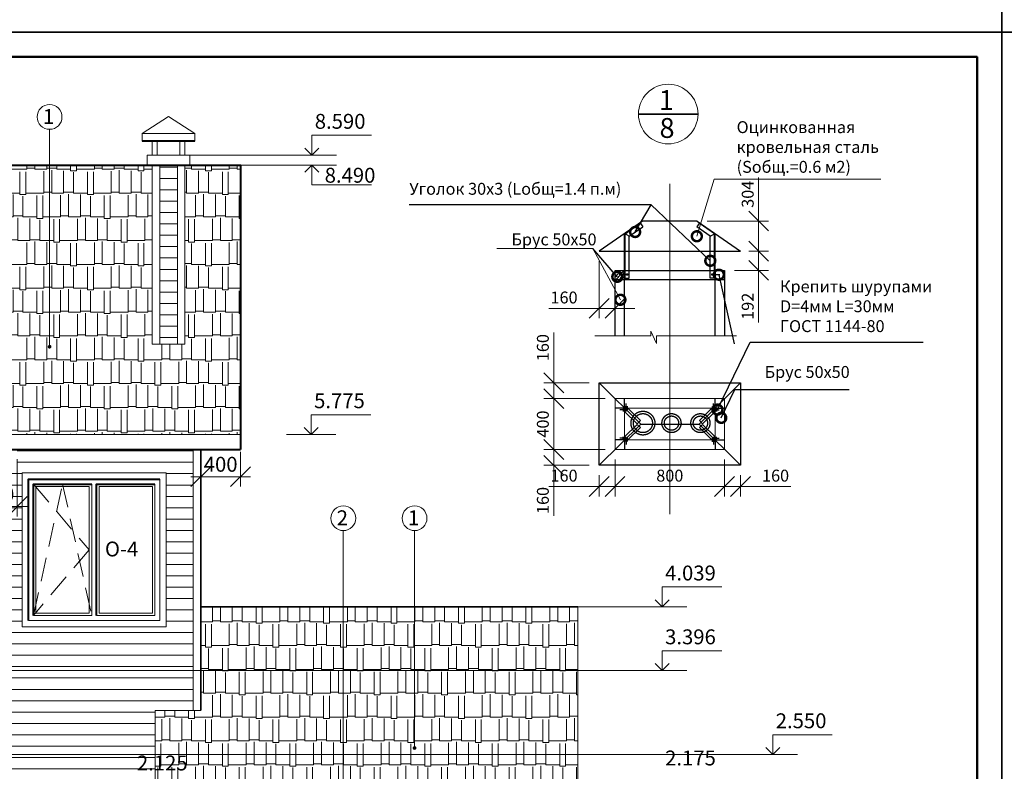
# Model space of a CAD drawing. Units: millimetres. Extents: x -360249 to -124585, y -444307 to -176758.
# Drawn here: x -155533 to -145608, y -213906 to -206333 of the extents above; entities that cross this region are included whole.
import ezdxf

# ---------------------------------------------------------------- set-up
doc = ezdxf.new("R2010")
doc.units = ezdxf.units.MM
doc.header["$LTSCALE"] = 75
doc.header["$MEASUREMENT"] = 0
doc.header["$PDMODE"] = 35
for name, pattern in [('ACAD_ISO04W100', [30, 24, -3, 0, -3]), ('DASHDOTX2', [50.8, 25.4, -12.7, 0, -12.7]), ('HIDDEN2', [4.7625, 3.175, -1.5875]), ('K5LT_BASIC', [0])]:
    doc.linetypes.add(name, pattern=pattern)
for name, color, linetype, lineweight in [('Надписи', 1, 'Continuous', 5), ('оси', 1, 'ACAD_ISO04W100', 0), ('отметки', 5, 'Continuous', 15), ('размеры', 5, 'Continuous', 5), ('сайдинг', 253, 'Continuous', 0), ('СТЕНЫ', 7, 'Continuous', 15), ('узлы', 5, 'Continuous', 5), ('фасад 02', 7, 'Continuous', 40), ('фасад01', 7, 'Continuous', 15), ('черепица', 84, 'Continuous', 0)]:
    doc.layers.add(name, color=color, linetype=linetype, lineweight=lineweight)
doc.layers.add('Рамка и штамп', color=7, linetype='Continuous')
doc.styles.get("Standard").update_dxf_attribs({"font": 'arial.ttf', "height": 3})
doc.styles.add('TXT0', font='txt', dxfattribs={"width": 0.8})
doc.styles.add('txt200', font='txt.shx', dxfattribs={"width": 0.9})
doc.styles.add('размеры', font='arial.ttf', dxfattribs={"height": 2.5})
doc.dimstyles.new('ARKO_TICK', dxfattribs={"dimscale": 0, "dimtxt": 150, "dimasz": 100, "dimexe": 100, "dimexo": 100, "dimgap": 50, "dimtad": 1, "dimdec": 0, "dimzin": 0, "dimdsep": 32, "dimtxsty": 'TXT0', "dimblk": 'dblk_0', "dimcen": 2, "dimdle": 1.5, "dimadec": 0, "dimazin": 0, "dimtfac": 1, "dimtdec": 0, "dimtmove": 0, "dimatfit": 3, "dimfxl": 0, "dimtolj": 1, "dimtzin": 0, "dimlwd": 5, "dimlwe": 5, "dimarcsym": 0})
doc.dimstyles.new('STANDARD 2$7', dxfattribs={"dimscale": 0, "dimtxt": 220, "dimasz": 200, "dimexe": 200, "dimexo": 200, "dimgap": 100, "dimtad": 1, "dimdec": 4, "dimrnd": 1, "dimdsep": 46, "dimtxsty": 'Standard', "dimblk1": 'ARCHTICK', "dimblk2": 'ARCHTICK', "dimsah": 1, "dimcen": 2.5, "dimdle": 200, "dimadec": 0, "dimazin": 0, "dimtfac": 1, "dimtdec": 4, "dimtmove": 2, "dimatfit": 3, "dimldrblk": 'DOTSMALL', "dimfxl": 0, "dimtolj": 1, "dimtzin": 0, "dimarcsym": 0})

# ---------------------------------------------------------------- blocks, each defined once
blk = doc.blocks.new('dblk_0')
at = {"color": 0, "linetype": 'ByBlock'}
for p, q in [((1, 1), (-1, -1)), ((0, 1), (0, -1)), ((-1, 0), (1, 0))]:
    blk.add_line(p, q, dxfattribs=at)
blk = doc.blocks.new('*D272')
at = {"layer": 'Defpoints', "color": 0, "linetype": 'Continuous', "transparency": 16777216}
for p in [(-153706.9, -210587.8), (-153306.9, -210587.8), (-153306.9, -210937.8)]:
    blk.add_point(p, dxfattribs=at)
at = {"layer": 'отметки', "color": 0, "linetype": 'Continuous', "lineweight": 5, "transparency": 16777216}
for p, q in [((-153706.9, -210687.8), (-153706.9, -211037.8)), ((-153306.9, -210687.8), (-153306.9, -211037.8)), ((-153606.9, -210937.8), (-153406.9, -210937.8))]:
    blk.add_line(p, q, dxfattribs=at)
at = {"layer": 'отметки', "color": 0, "linetype": 'Continuous', "lineweight": 5, "transparency": 16777216, "xscale": 100, "yscale": 100, "zscale": 100, "rotation": 180}
blk.add_blockref('dblk_0', (-153706.9, -210937.8), dxfattribs=at)
at = {"layer": 'отметки', "color": 0, "linetype": 'Continuous', "lineweight": 5, "transparency": 16777216, "xscale": 100, "yscale": 100, "zscale": 100}
blk.add_blockref('dblk_0', (-153306.9, -210937.8), dxfattribs=at)
at = {"layer": 'отметки', "linetype": 'Continuous', "transparency": 16777216, "insert": (-153506.9, -210812.8), "char_height": 150, "attachment_point": 5, "style": 'TXT0'}
blk.add_mtext('\\A1;400', dxfattribs=at)
blk = doc.blocks.new('*D277')
at = {"layer": 'Defpoints', "color": 0, "linetype": 'Continuous', "transparency": 16777216}
for p in [(-155956.8, -210663.2), (-155556.8, -210662.2), (-155556.8, -211238.8)]:
    blk.add_point(p, dxfattribs=at)
at = {"layer": 'отметки', "color": 0, "linetype": 'Continuous', "lineweight": 5, "transparency": 16777216}
for p, q in [((-155956.8, -210763.2), (-155956.8, -211338.8)), ((-155556.8, -210762.2), (-155556.8, -211338.8)), ((-155856.8, -211238.8), (-155656.8, -211238.8))]:
    blk.add_line(p, q, dxfattribs=at)
at = {"layer": 'отметки', "color": 0, "linetype": 'Continuous', "lineweight": 5, "transparency": 16777216, "xscale": 100, "yscale": 100, "zscale": 100, "rotation": 180}
blk.add_blockref('dblk_0', (-155956.8, -211238.8), dxfattribs=at)
at = {"layer": 'отметки', "color": 0, "linetype": 'Continuous', "lineweight": 5, "transparency": 16777216, "xscale": 100, "yscale": 100, "zscale": 100}
blk.add_blockref('dblk_0', (-155556.8, -211238.8), dxfattribs=at)
at = {"layer": 'отметки', "color": 0, "linetype": 'Continuous', "transparency": 16777216, "insert": (-155756.8, -211113.8), "char_height": 150, "attachment_point": 5, "style": 'TXT0'}
blk.add_mtext('\\A1;400', dxfattribs=at)
blk = doc.blocks.new('_ArchTick')
at = {"color": 0, "linetype": 'ByBlock', "const_width": 0.15}
blk.add_lwpolyline([(-0.5, -0.5), (0.5, 0.5)], dxfattribs=at)
blk = doc.blocks.new('_DotSmall')
at = {"color": 0, "linetype": 'ByBlock', "const_width": 0.5}
blk.add_lwpolyline([(-0.0625, 0, 1), (0.0625, 0, 1)], format="xyb", close=True, dxfattribs=at)
blk = doc.blocks.new('*D279')
at = {"layer": 'Defpoints', "color": 0, "transparency": 16777216}
for p in [(-150149.4, -209991.4), (-149691.8, -209991.4), (-149531.8, -210151.4)]:
    blk.add_point(p, dxfattribs=at)
at = {"layer": 'размеры', "color": 0, "lineweight": 5, "transparency": 16777216}
for p, q in [((-150149.4, -209891.4), (-150149.4, -209483.4)), ((-149791.8, -209991.4), (-150249.4, -209991.4)), ((-150149.4, -210151.4), (-150149.4, -209991.4)), ((-149631.8, -210151.4), (-150249.4, -210151.4)), ((-150149.4, -210251.4), (-150149.4, -210351.4))]:
    blk.add_line(p, q, dxfattribs=at)
at = {"layer": 'размеры', "color": 0, "lineweight": 5, "transparency": 16777216, "xscale": 100, "yscale": 100, "zscale": 100}
for p, rotation in [((-150149.4, -209991.4), 270), ((-150149.4, -210151.4), 90)]:
    blk.add_blockref('dblk_0', p, dxfattribs=dict(at, rotation=rotation))
at = {"layer": 'размеры', "color": 0, "transparency": 16777216, "insert": (-150259.4, -209637.4), "char_height": 120, "attachment_point": 5, "rotation": 90, "style": 'TXT0'}
blk.add_mtext('\\A1;160', dxfattribs=at)
blk = doc.blocks.new('*D281')
at = {"layer": 'Defpoints', "color": 0, "transparency": 16777216}
for p in [(-149530.9, -210151.4), (-150149.4, -210663.4), (-149531.8, -210663.4)]:
    blk.add_point(p, dxfattribs=at)
at = {"layer": 'размеры', "color": 0, "lineweight": 5, "transparency": 16777216}
for p, q in [((-149630.9, -210151.4), (-150249.4, -210151.4)), ((-150149.4, -210251.4), (-150149.4, -210563.4)), ((-149631.8, -210663.4), (-150249.4, -210663.4))]:
    blk.add_line(p, q, dxfattribs=at)
at = {"layer": 'размеры', "color": 0, "lineweight": 5, "transparency": 16777216, "xscale": 100, "yscale": 100, "zscale": 100}
for p, rotation in [((-150149.4, -210151.4), 90), ((-150149.4, -210663.4), 270)]:
    blk.add_blockref('dblk_0', p, dxfattribs=dict(at, rotation=rotation))
at = {"layer": 'размеры', "color": 0, "transparency": 16777216, "insert": (-150259.4, -210407.4), "char_height": 120, "attachment_point": 5, "rotation": 90, "style": 'TXT0'}
blk.add_mtext('\\A1;400', dxfattribs=at)
blk = doc.blocks.new('*D282')
at = {"layer": 'Defpoints', "color": 0, "transparency": 16777216}
for p in [(-149531.8, -210663.4), (-150149.4, -210823.4), (-149691.8, -210823.4)]:
    blk.add_point(p, dxfattribs=at)
at = {"layer": 'размеры', "color": 0, "lineweight": 5, "transparency": 16777216}
for p, q in [((-150149.4, -210563.4), (-150149.4, -210463.4)), ((-149631.8, -210663.4), (-150249.4, -210663.4)), ((-150149.4, -210663.4), (-150149.4, -210823.4)), ((-149791.8, -210823.4), (-150249.4, -210823.4)), ((-150149.4, -210923.4), (-150149.4, -211331.4))]:
    blk.add_line(p, q, dxfattribs=at)
at = {"layer": 'размеры', "color": 0, "lineweight": 5, "transparency": 16777216, "xscale": 100, "yscale": 100, "zscale": 100}
for p, rotation in [((-150149.4, -210663.4), 270), ((-150149.4, -210823.4), 90)]:
    blk.add_blockref('dblk_0', p, dxfattribs=dict(at, rotation=rotation))
at = {"layer": 'размеры', "color": 0, "transparency": 16777216, "insert": (-150259.4, -211177.4), "char_height": 120, "attachment_point": 5, "rotation": 90, "style": 'TXT0'}
blk.add_mtext('\\A1;160', dxfattribs=at)
blk = doc.blocks.new('*D283')
at = {"layer": 'Defpoints', "color": 0, "transparency": 16777216}
for p in [(-149531.8, -210663.4), (-148427.8, -210663.4), (-148427.8, -211037.4)]:
    blk.add_point(p, dxfattribs=at)
at = {"layer": 'размеры', "color": 0, "lineweight": 5, "transparency": 16777216}
for p, q in [((-149531.8, -210763.4), (-149531.8, -211137.4)), ((-148427.8, -210763.4), (-148427.8, -211137.4)), ((-149431.8, -211037.4), (-148527.8, -211037.4))]:
    blk.add_line(p, q, dxfattribs=at)
at = {"layer": 'размеры', "color": 0, "lineweight": 5, "transparency": 16777216, "xscale": 100, "yscale": 100, "zscale": 100, "rotation": 180}
blk.add_blockref('dblk_0', (-149531.8, -211037.4), dxfattribs=at)
at = {"layer": 'размеры', "color": 0, "lineweight": 5, "transparency": 16777216, "xscale": 100, "yscale": 100, "zscale": 100}
blk.add_blockref('dblk_0', (-148427.8, -211037.4), dxfattribs=at)
at = {"layer": 'размеры', "color": 0, "transparency": 16777216, "insert": (-148979.8, -210927.4), "char_height": 120, "attachment_point": 5, "style": 'TXT0'}
blk.add_mtext('\\A1;800', dxfattribs=at)
blk = doc.blocks.new('*D284')
at = {"layer": 'Defpoints', "color": 0, "transparency": 16777216}
for p in [(-149691.8, -210823.4), (-149531.8, -210823.4), (-149691.8, -211037.4)]:
    blk.add_point(p, dxfattribs=at)
at = {"layer": 'размеры', "color": 0, "lineweight": 5, "transparency": 16777216}
for p, q in [((-149691.8, -210923.4), (-149691.8, -211137.4)), ((-149531.8, -210923.4), (-149531.8, -211137.4)), ((-149791.8, -211037.4), (-150199.8, -211037.4)), ((-149531.8, -211037.4), (-149691.8, -211037.4)), ((-149431.8, -211037.4), (-149331.8, -211037.4))]:
    blk.add_line(p, q, dxfattribs=at)
at = {"layer": 'размеры', "color": 0, "lineweight": 5, "transparency": 16777216, "xscale": 100, "yscale": 100, "zscale": 100}
blk.add_blockref('dblk_0', (-149691.8, -211037.4), dxfattribs=at)
at = {"layer": 'размеры', "color": 0, "lineweight": 5, "transparency": 16777216, "xscale": 100, "yscale": 100, "zscale": 100, "rotation": 180}
blk.add_blockref('dblk_0', (-149531.8, -211037.4), dxfattribs=at)
at = {"layer": 'размеры', "color": 0, "transparency": 16777216, "insert": (-150045.8, -210927.4), "char_height": 120, "attachment_point": 5, "style": 'TXT0'}
blk.add_mtext('\\A1;160', dxfattribs=at)
blk = doc.blocks.new('*D280')
at = {"layer": 'Defpoints', "color": 0, "transparency": 16777216}
for p in [(-148427.8, -210823.4), (-148267.8, -210823.4), (-148267.8, -211037.4)]:
    blk.add_point(p, dxfattribs=at)
at = {"layer": 'размеры', "color": 0, "lineweight": 5, "transparency": 16777216}
for p, q in [((-148427.8, -210923.4), (-148427.8, -211137.4)), ((-148267.8, -210923.4), (-148267.8, -211137.4)), ((-148527.8, -211037.4), (-148627.8, -211037.4)), ((-148427.8, -211037.4), (-148267.8, -211037.4)), ((-148167.8, -211037.4), (-147759.8, -211037.4))]:
    blk.add_line(p, q, dxfattribs=at)
at = {"layer": 'размеры', "color": 0, "lineweight": 5, "transparency": 16777216, "xscale": 100, "yscale": 100, "zscale": 100}
blk.add_blockref('dblk_0', (-148427.8, -211037.4), dxfattribs=at)
at = {"layer": 'размеры', "color": 0, "lineweight": 5, "transparency": 16777216, "xscale": 100, "yscale": 100, "zscale": 100, "rotation": 180}
blk.add_blockref('dblk_0', (-148267.8, -211037.4), dxfattribs=at)
at = {"layer": 'размеры', "color": 0, "transparency": 16777216, "insert": (-147913.8, -210927.4), "char_height": 120, "attachment_point": 5, "style": 'TXT0'}
blk.add_mtext('\\A1;160', dxfattribs=at)
blk = doc.blocks.new('*D285')
at = {"layer": 'Defpoints', "color": 0, "transparency": 16777216}
for p in [(-149691.8, -208666.4), (-149531.8, -208858.8), (-149691.8, -209242.3)]:
    blk.add_point(p, dxfattribs=at)
at = {"layer": 'размеры', "color": 0, "lineweight": 5, "transparency": 16777216}
for p, q in [((-149691.8, -208766.4), (-149691.8, -209342.3)), ((-149531.8, -208958.8), (-149531.8, -209342.3)), ((-149791.8, -209242.3), (-150199.8, -209242.3)), ((-149531.8, -209242.3), (-149691.8, -209242.3)), ((-149431.8, -209242.3), (-149331.8, -209242.3))]:
    blk.add_line(p, q, dxfattribs=at)
at = {"layer": 'размеры', "color": 0, "lineweight": 5, "transparency": 16777216, "xscale": 100, "yscale": 100, "zscale": 100}
blk.add_blockref('dblk_0', (-149691.8, -209242.3), dxfattribs=at)
at = {"layer": 'размеры', "color": 0, "lineweight": 5, "transparency": 16777216, "xscale": 100, "yscale": 100, "zscale": 100, "rotation": 180}
blk.add_blockref('dblk_0', (-149531.8, -209242.3), dxfattribs=at)
at = {"layer": 'размеры', "color": 0, "transparency": 16777216, "insert": (-150045.8, -209132.3), "char_height": 120, "attachment_point": 5, "style": 'TXT0'}
blk.add_mtext('\\A1;160', dxfattribs=at)
blk = doc.blocks.new('*D286')
at = {"layer": 'Defpoints', "color": 0, "transparency": 16777216}
for p in [(-148704.2, -208362.2), (-148084.6, -208362.2), (-148267.8, -208666.4)]:
    blk.add_point(p, dxfattribs=at)
at = {"layer": 'размеры', "color": 0, "lineweight": 5, "transparency": 16777216}
for p, q in [((-148084.6, -208362.2), (-148084.6, -207922.2)), ((-148604.2, -208362.2), (-147984.6, -208362.2)), ((-148084.6, -208566.4), (-148084.6, -208462.2)), ((-148167.8, -208666.4), (-147984.6, -208666.4))]:
    blk.add_line(p, q, dxfattribs=at)
at = {"layer": 'размеры', "color": 0, "lineweight": 5, "transparency": 16777216, "xscale": 100, "yscale": 100, "zscale": 100}
for p, rotation in [((-148084.6, -208362.2), 90), ((-148084.6, -208666.4), 270)]:
    blk.add_blockref('dblk_0', p, dxfattribs=dict(at, rotation=rotation))
at = {"layer": 'размеры', "color": 0, "transparency": 16777216, "insert": (-148194.6, -208092.2), "char_height": 120, "attachment_point": 5, "rotation": 90, "style": 'TXT0'}
blk.add_mtext('\\A1;304', dxfattribs=at)
blk = doc.blocks.new('*D287')
at = {"layer": 'Defpoints', "color": 0, "transparency": 16777216}
for p in [(-148267.8, -208666.4), (-148427.8, -208858.8), (-148084.6, -208858.8)]:
    blk.add_point(p, dxfattribs=at)
at = {"layer": 'размеры', "color": 0, "lineweight": 5, "transparency": 16777216}
for p, q in [((-148084.6, -208566.4), (-148084.6, -208466.4)), ((-148167.8, -208666.4), (-147984.6, -208666.4)), ((-148084.6, -208666.4), (-148084.6, -208858.8)), ((-148327.8, -208858.8), (-147984.6, -208858.8)), ((-148084.6, -208958.8), (-148084.6, -209382.8))]:
    blk.add_line(p, q, dxfattribs=at)
at = {"layer": 'размеры', "color": 0, "lineweight": 5, "transparency": 16777216, "xscale": 100, "yscale": 100, "zscale": 100}
for p, rotation in [((-148084.6, -208666.4), 270), ((-148084.6, -208858.8), 90)]:
    blk.add_blockref('dblk_0', p, dxfattribs=dict(at, rotation=rotation))
at = {"layer": 'размеры', "color": 0, "transparency": 16777216, "insert": (-148194.6, -209220.8), "char_height": 120, "attachment_point": 5, "rotation": 90, "style": 'TXT0'}
blk.add_mtext('\\A1;192', dxfattribs=at)

msp = doc.modelspace()

# ---------------------------------------------------------------- hatches: boundary and pattern name
at = {"layer": 'отметки'}
h = msp.add_hatch(color=256, dxfattribs=at)
h.paths.add_polyline_path([(-155231.2, -209609.8, 0.414214), (-155250, -209628.6), (-155231.2, -209628.6)])
h.paths.add_polyline_path([(-155231.2, -209609.8), (-155231.2, -209628.6), (-155212.5, -209628.6, 0.414214)])
h.paths.add_polyline_path([(-155212.5, -209628.6), (-155250, -209628.6, 1)])
h = msp.add_hatch(color=256, dxfattribs=at)
h.paths.add_polyline_path([(-151552.5, -213653, 0.414214), (-151571.3, -213671.8), (-151552.5, -213671.8)])
h.paths.add_polyline_path([(-151552.5, -213653), (-151552.5, -213671.8), (-151533.8, -213671.8, 0.414214)])
h.paths.add_polyline_path([(-151533.8, -213671.8), (-151571.3, -213671.8, 1)])
at = {"layer": 'сайдинг', "linetype": 'Continuous'}
h = msp.add_hatch(dxfattribs=at)
h.set_pattern_fill('LINE', color=256, scale=915)
h.paths.add_polyline_path([(-153942.9, -207797.8), (-154120.9, -207797.8), (-154120.9, -209602.8), (-153942.9, -209602.8)])
h = msp.add_hatch(dxfattribs=at)
h.set_pattern_fill('LINE', color=256, scale=915)
h.paths.add_polyline_path([(-153782.9, -210663.2), (-155556.8, -210663.2), (-155556.8, -210844.6), (-155788.3, -211007.5), (-155788.3, -212936.7), (-155786, -213043.4), (-155786, -214101.4), (-155756.8, -214118.4), (-155756.8, -214164.1), (-155786, -214164.1), (-155786, -216637.8), (-153866.8, -216637.8), (-153866.8, -214262.8), (-154166.8, -214262.8), (-154166.8, -213293.5), (-153782.9, -213293.5)])
h.paths.add_polyline_path([(-154055.3, -212451.8), (-155508.3, -212451.8), (-155508.3, -210899.1), (-154055.3, -210899.1)], flags=16)
h.paths.add_polyline_path([(-154119.3, -212387.8), (-155444.3, -212387.8), (-155444.3, -210963.1), (-154119.3, -210963.1)], flags=0)
h.paths.add_polyline_path([(-154169.3, -211013.1), (-154169.3, -212337.8), (-154756.8, -212337.8), (-154756.8, -211013.1)], flags=0)
h.paths.add_polyline_path([(-154194.3, -211038.1), (-154194.3, -212312.8), (-154731.8, -212312.8), (-154731.8, -211038.1)], flags=0)
h.paths.add_polyline_path([(-154806.8, -211013.1), (-154806.8, -212337.8), (-155394.3, -212337.8), (-155394.3, -211013.1)], flags=0)
h.paths.add_polyline_path([(-154831.8, -211675.5), (-155394.3, -212337.8), (-155394.3, -211013.1)], flags=0)
h.paths.add_polyline_path([(-154385.3, -214098.8), (-154385.3, -215151.8), (-155438.3, -215151.8), (-155438.3, -214098.8)], flags=16)
h.paths.add_polyline_path([(-154449.3, -214162.8), (-154449.3, -215087.8), (-155374.3, -215087.8), (-155374.3, -214162.8)], flags=0)
h.paths.add_polyline_path([(-154499.3, -214212.8), (-154499.3, -215029.7), (-155324.3, -215029.7), (-155324.3, -214212.8)], flags=0)
h.paths.add_polyline_path([(-154499.3, -214212.8), (-154549.8, -214237.8), (-154524.3, -214237.8), (-154524.3, -215004.7), (-155299.3, -215004.7), (-155299.3, -214633.6), (-155324.3, -214621.2), (-155324.3, -214212.8)], flags=0)
h.paths.add_polyline_path([(-155666.8, -210789.3), (-155666.8, -210663.2), (-155956.8, -210663.2), (-155956.8, -214001.8), (-155896, -214037.2), (-155896, -213090.3), (-155898.3, -212983.6), (-155898.3, -210952.2)])
h.paths.add_polyline_path([(-155956.8, -216637.8), (-155896, -216637.8), (-155896, -214164.1), (-155956.8, -214164.1)])
at = {"layer": 'черепица'}
h = msp.add_hatch(dxfattribs=at)
h.set_pattern_fill('AR-RSHKE', color=256, scale=20, style=0)
h.paths.add_polyline_path([(-162205.4, -207797.8), (-163466.7, -207797.8), (-163466.7, -208237.8), (-163016.8, -208237.8), (-163016.8, -210513.2), (-162205.4, -210513.2)])
h.paths.add_polyline_path([(-160552.7, -207797.8), (-162205.4, -207797.8), (-162205.4, -210513.2), (-160552.7, -210513.2)])
h.paths.add_polyline_path([(-160552.7, -207797.8), (-160552.7, -210513.2), (-159818.5, -210513.2), (-157686.8, -209269.7), (-155555.1, -210513.2), (-153306.9, -210513.2), (-153306.9, -207797.8), (-153866.9, -207797.8), (-153866.9, -209602.8), (-154196.9, -209602.8), (-154196.9, -207797.8)])
h.paths.add_polyline_path([(-158644.8, -209375.8), (-158044.8, -209375.8), (-158644.8, -209725.8)], flags=16)
h.paths.add_polyline_path([(-157328.7, -209375.8), (-156728.7, -209375.8), (-156728.7, -209725.8)], flags=16)
h.paths.add_polyline_path([(-158473.4, -209364.1), (-158216.4, -209364.1), (-158216.4, -209175.8), (-158473.4, -209175.8)], flags=24)
h.paths.add_polyline_path([(-158829.6, -209653.5), (-158670.7, -209653.5), (-158670.7, -209468.4), (-158829.6, -209468.4)], flags=24)
h.paths.add_polyline_path([(-157141.2, -209364.1), (-156884.2, -209364.1), (-156884.2, -209175.8), (-157141.2, -209175.8)], flags=24)
h.paths.add_polyline_path([(-156695.8, -209633.5), (-156537, -209633.5), (-156537, -209448.4), (-156695.8, -209448.4)], flags=24)
h = msp.add_hatch(dxfattribs=at)
h.set_pattern_fill('AR-RSHKE', color=256, scale=20, style=0)
h.paths.add_polyline_path([(-153706.9, -212248.8), (-153706.9, -213293.5), (-154166.8, -213293.5), (-154166.8, -214112.8), (-149906.8, -214112.8), (-149906.8, -212248.8)])
h.paths.add_polyline_path([(-154388.7, -213709.9), (-153803.8, -213709.9), (-153803.8, -213938), (-154388.7, -213938)], flags=9)

# ---------------------------------------------------------------- linework, layer by layer
at = {"ltscale": 20}
for p, q in [((-149255.3, -208362.2), (-149691.8, -208666.4)), ((-148704.2, -208362.2), (-149255.3, -208362.2)), ((-148704.2, -208362.2), (-148267.8, -208666.4)), ((-149691.8, -208666.4), (-148267.8, -208666.4)), ((-149435.9, -208858.8), (-149435.9, -208666.4)), ((-149387.9, -208858.8), (-149387.9, -208666.4)), ((-148571.7, -208858.8), (-148571.7, -208666.4)), ((-148523.7, -208858.8), (-148523.7, -208666.4)), ((-149531.8, -209520), (-149531.8, -208858.8)), ((-149531.8, -208858.8), (-148427.8, -208858.8)), ((-148427.8, -208858.8), (-148427.8, -209520))]:
    msp.add_line(p, q, dxfattribs=at)
at = {"linetype": 'HIDDEN2', "ltscale": 50}
for p, q in [((-149280, -208379.4), (-149252.5, -208418.8)), ((-148679.6, -208379.4), (-148707, -208418.8)), ((-149387.9, -208513.1), (-149435.9, -208488)), ((-149435.9, -208666.4), (-149435.9, -208488)), ((-148571.7, -208513.1), (-148523.7, -208488)), ((-148523.7, -208666.4), (-148523.7, -208488)), ((-149387.9, -208666.4), (-149387.9, -208529.8)), ((-148571.7, -208666.4), (-148571.7, -208529.8)), ((-149435.9, -209520), (-149435.9, -208858.8)), ((-148523.7, -209520), (-148523.7, -208858.8)), ((-148427.8, -208954.8), (-149531.8, -208954.8)), ((-149435.9, -210247.4), (-149435.9, -210151.4)), ((-148523.7, -210247.4), (-148523.7, -210151.4)), ((-149435.8, -210247.4), (-149531.8, -210247.4)), ((-149308.5, -210404.2), (-149435.8, -210279.4)), ((-149276.5, -210372.2), (-149403.8, -210247.4)), ((-148681.2, -210372.2), (-148555.8, -210247.4)), ((-148649.2, -210404.2), (-148523.8, -210279.4)), ((-148523.8, -210247.4), (-148427.8, -210247.4)), ((-149276.5, -210372.2), (-149308.5, -210404.2)), ((-148681.2, -210372.2), (-148649.2, -210404.2)), ((-149308.5, -210410.5), (-149435.8, -210535.4)), ((-149276.5, -210442.5), (-149403.8, -210567.4)), ((-149276.5, -210442.5), (-149308.5, -210410.5)), ((-148681.2, -210442.5), (-148649.2, -210410.5)), ((-148681.2, -210442.5), (-148555.8, -210567.4)), ((-148649.2, -210410.5), (-148523.8, -210535.4)), ((-149435.8, -210567.4), (-149531.8, -210567.4)), ((-149435.9, -210567.4), (-149435.9, -210663.4)), ((-148523.8, -210567.4), (-148427.8, -210567.4)), ((-148523.7, -210567.4), (-148523.7, -210663.4))]:
    msp.add_line(p, q, dxfattribs=at)
at = {"ltscale": 50}
for p, q in [((-149273.4, -210407.4), (-149691.8, -209991.4)), ((-148684.2, -210407.4), (-148267.8, -209991.4)), ((-149273.4, -210407.4), (-149691.8, -210823.4)), ((-149273.4, -210407.4), (-148684.2, -210407.4)), ((-148684.2, -210407.4), (-148267.8, -210823.4))]:
    msp.add_line(p, q, dxfattribs=at)
at = {"linetype": 'HIDDEN2', "ltscale": 50}
for points in [[(-149431.1, -208938.8), (-149431.1, -208490.5), (-149277.2, -208383.3)], [(-148528.5, -208938.8), (-148528.5, -208490.5), (-148682.3, -208383.3)], [(-149387.9, -208938.8), (-149387.9, -208513.1), (-149252.5, -208418.8)], [(-148571.7, -208938.8), (-148571.7, -208513.1), (-148707, -208418.8)], [(-149435.8, -208900.8), (-149490.4, -208900.8)], [(-149435.9, -208858.8), (-149435.9, -208938.8), (-149387.9, -208938.8), (-149387.9, -208858.8)], [(-148523.7, -208858.8), (-148523.7, -208938.8), (-148571.7, -208938.8), (-148571.7, -208858.8)], [(-148523.8, -208900.8), (-148475.3, -208900.8)], [(-149435.8, -210263.4), (-149482.5, -210263.4)], [(-149419.8, -210247.4), (-149419.8, -210200.3)], [(-148539.8, -210247.4), (-148539.8, -210200.3)], [(-148523.8, -210263.4), (-148481.6, -210263.4)], [(-149435.8, -210551.4), (-149482.5, -210551.4)], [(-149419.8, -210567.4), (-149419.8, -210613)], [(-148539.8, -210567.4), (-148539.8, -210613)], [(-148523.8, -210551.4), (-148481.6, -210551.4)]]:
    msp.add_lwpolyline(points, dxfattribs=at)
at = {"ltscale": 50}
msp.add_lwpolyline([(-149691.8, -210823.4), (-149691.8, -209991.4), (-148267.8, -209991.4), (-148267.8, -210823.4)], close=True, dxfattribs=at)
at = {"linetype": 'HIDDEN2', "lineweight": 80, "ltscale": 50}
for points in [[(-149403.8, -210247.4), (-149435.8, -210247.4), (-149435.8, -210279.4)], [(-148555.8, -210247.4), (-148523.8, -210247.4), (-148523.8, -210279.4)], [(-149403.8, -210567.4), (-149435.8, -210567.4), (-149435.8, -210535.4)], [(-148555.8, -210567.4), (-148523.8, -210567.4), (-148523.8, -210535.4)]]:
    msp.add_lwpolyline(points, dxfattribs=at)
at = {"linetype": 'HIDDEN2', "ltscale": 50}
for centre in [(-149410.7, -208900.7), (-148548.8, -208900.7)]:
    msp.add_circle(centre, 8, dxfattribs=at)
at = {"color": 5, "linetype": 'HIDDEN2', "ltscale": 50}
for centre, radius in [((-149251, -210398.2), 120), ((-149251, -210398.2), 96), ((-148963, -210398.2), 96), ((-148963, -210398.2), 72), ((-148671.3, -210398.2), 96), ((-148671.3, -210398.2), 72)]:
    msp.add_circle(centre, radius, dxfattribs=at)
at = {"ltscale": 50}
for points in [[(-149531.8, -208924.7), (-149517, -208915.8), (-149512.1, -208903.1), (-149463.4, -208882), (-149442.2, -208859.2)], [(-149520.9, -208954.1), (-149492.5, -208920.7), (-149479.7, -208908), (-149452.3, -208899.2), (-149437.1, -208867.4)], [(-149489.6, -208955), (-149473.9, -208931.5), (-149453.3, -208906), (-149436.6, -208904.1)], [(-149467, -208954.1), (-149456.2, -208939.4), (-149443.5, -208923.7), (-149435.6, -208922.7)]]:
    msp.add_spline(points, degree=3, dxfattribs=at)
at = {"layer": 'Надписи', "ltscale": 50}
msp.add_lwpolyline([(-148707.4, -208515.3), (-148532.6, -207941.3), (-146853, -207941.3)], dxfattribs=at)
at = {"layer": 'Надписи'}
msp.add_lwpolyline([(-149478, -209155.3), (-149757.3, -208639.3), (-150723.5, -208639.3)], dxfattribs=at)
at = {"layer": 'Надписи', "ltscale": 30}
msp.add_lwpolyline([(-149734.8, -209520), (-149171.5, -209520), (-149171.5, -209470.4), (-149113.6, -209594.5), (-149113.6, -209520), (-148308.6, -209520)], dxfattribs=at)
at = {"layer": 'оси', "linetype": 'DASHDOTX2', "ltscale": 30}
msp.add_line((-148979.8, -211317.2), (-148979.8, -207987.2), dxfattribs=at)
at = {"layer": 'отметки'}
for p, q in [((-155231.2, -207437.9), (-155231.2, -209628.8)), ((-152270.5, -211481.1), (-152270.5, -214510)), ((-151552.5, -211481.1), (-151552.5, -213672))]:
    msp.add_line(p, q, dxfattribs=at)
at = {"layer": 'отметки', "linetype": 'Continuous', "lineweight": 20, "ltscale": 20}
for p, q in [((-151988, -207497.8), (-152588, -207497.8)), ((-152588, -207497.8), (-152588, -207697.8)), ((-152588, -207997.8), (-152588, -207797.8)), ((-151988, -207997.8), (-152588, -207997.8)), ((-151994.7, -210313.2), (-152594.7, -210313.2)), ((-152594.7, -210313.2), (-152594.7, -210513.2)), ((-149056.8, -212048.8), (-149056.8, -212248.8)), ((-148456.8, -212048.8), (-149056.8, -212048.8)), ((-149056.8, -212692), (-149056.8, -212892)), ((-148456.8, -212692), (-149056.8, -212692)), ((-147941.8, -213537.8), (-147941.8, -213737.8)), ((-147341.8, -213537.8), (-147941.8, -213537.8))]:
    msp.add_line(p, q, dxfattribs=at)
at = {"layer": 'отметки', "linetype": 'Continuous'}
for p, q in [((-153816.9, -207697.8), (-152338, -207697.8)), ((-152588, -207697.7), (-152658.7, -207627)), ((-152588, -207697.7), (-152658.7, -207627)), ((-152588, -207697.7), (-152517.2, -207627)), ((-152588, -207697.7), (-152517.2, -207627)), ((-161238.9, -207797.8), (-152338, -207797.8)), ((-152588, -207797.9), (-152658.7, -207868.6)), ((-152588, -207797.9), (-152658.7, -207868.6)), ((-152588, -207797.9), (-152517.2, -207868.6)), ((-152588, -207797.9), (-152517.2, -207868.6)), ((-152594.7, -210513.1), (-152665.4, -210442.4)), ((-152594.7, -210513.1), (-152665.4, -210442.4)), ((-152594.7, -210513.1), (-152524, -210442.4)), ((-152594.7, -210513.1), (-152524, -210442.4)), ((-152844.7, -210513.2), (-152344.7, -210513.2)), ((-149906.8, -212248.8), (-148806.8, -212248.8)), ((-149056.8, -212248.7), (-149127.5, -212178)), ((-149056.8, -212248.7), (-149127.5, -212178)), ((-149056.8, -212248.7), (-148986.1, -212178)), ((-149056.8, -212248.7), (-148986.1, -212178)), ((-149056.8, -212891.9), (-149127.5, -212821.2)), ((-149056.8, -212891.9), (-149127.5, -212821.2)), ((-149056.8, -212891.9), (-148986.1, -212821.2)), ((-149056.8, -212891.9), (-148986.1, -212821.2)), ((-157686.8, -212892), (-148806.8, -212892)), ((-156236.8, -213737.8), (-147691.8, -213737.8)), ((-147941.8, -213737.7), (-148012.5, -213667)), ((-147941.8, -213737.7), (-148012.5, -213667)), ((-147941.8, -213737.7), (-147871.1, -213667)), ((-147941.8, -213737.7), (-147871.1, -213667))]:
    msp.add_line(p, q, dxfattribs=at)
at = {"layer": 'отметки'}
for points in [[(-155356.2, -207312.9, 1), (-155106.2, -207312.9, 1)], [(-152395.5, -211356.1, 1), (-152145.5, -211356.1, 1)], [(-151677.5, -211356.1, 1), (-151427.5, -211356.1, 1)]]:
    msp.add_lwpolyline(points, format="xyb", close=True, dxfattribs=at)
at = {"layer": 'Рамка и штамп', "color": 0}
for points in [[(-166632.1, -206458.3), (-145632.1, -206458.3), (-145632.1, -191608.3), (-166632.1, -191608.3)], [(-145632.1, -206458.3), (-124632.1, -206458.3), (-124632.1, -191608.3), (-145632.1, -191608.3)], [(-166632.1, -221308.3), (-145632.1, -221308.3), (-145632.1, -206458.3), (-166632.1, -206458.3)], [(-166632.1, -221308.3), (-145632.1, -221308.3), (-145632.1, -206458.3), (-166632.1, -206458.3)], [(-145632.1, -221308.3), (-124632.1, -221308.3), (-124632.1, -206458.3), (-145632.1, -206458.3)]]:
    msp.add_lwpolyline(points, close=True, dxfattribs=at)
at = {"layer": 'Рамка и штамп', "color": 0, "lineweight": 50}
msp.add_lwpolyline([(-165632.1, -221058.3), (-145882.1, -221058.3), (-145882.1, -206708.3), (-165632.1, -206708.3)], close=True, dxfattribs=at)
at = {"layer": 'СТЕНЫ', "linetype": 'HIDDEN2', "ltscale": 50}
for points in [[(-149531.8, -210663.4), (-149531.8, -210151.4), (-148427.8, -210151.4), (-148427.8, -210663.4)], [(-149435.8, -210567.4), (-149435.8, -210247.4), (-148523.8, -210247.4), (-148523.8, -210567.4)]]:
    msp.add_lwpolyline(points, close=True, dxfattribs=at)
at = {"layer": 'узлы', "color": 7, "const_width": 15}
msp.add_lwpolyline([(-149295.7, -207284.4), (-148695.7, -207284.4)], dxfattribs=at)
at = {"layer": 'узлы', "color": 7, "linetype": 'K5LT_BASIC'}
msp.add_circle((-148995.7, -207284.4), 300, dxfattribs=at)
at = {"layer": 'фасад 02', "linetype": 'Continuous'}
for points in [[(-153766.9, -207557.8), (-154296.9, -207557.8)], [(-163466.7, -207797.8), (-153306.9, -207797.8), (-153306.9, -210663.2)], [(-156706.8, -210663.2), (-153306.9, -210663.2)], [(-155444.3, -212387.8), (-155444.3, -210963.1), (-154119.3, -210963.1)], [(-155394.3, -212337.8), (-155394.3, -211013.1), (-154806.8, -211013.1)], [(-154756.8, -212337.8), (-154756.8, -211013.1), (-154169.3, -211013.1)]]:
    msp.add_lwpolyline(points, dxfattribs=at)
at = {"layer": 'фасад01', "color": 0, "linetype": 'Continuous'}
for p, q in [((-154031.9, -207307.8), (-154296.9, -207480.2)), ((-154031.9, -207307.8), (-153766.9, -207480.2)), ((-154296.9, -207557.8), (-154296.9, -207480.2)), ((-154196.9, -207697.8), (-154196.9, -207557.8)), ((-154246.9, -207797.8), (-154246.9, -207697.8)), ((-154196.9, -209602.8), (-154196.9, -207797.8)), ((-154120.9, -209602.8), (-154120.9, -207797.8)), ((-153942.9, -209602.8), (-153942.9, -207797.8)), ((-153706.9, -213293.5), (-153706.9, -210663.2)), ((-154055.3, -212451.8), (-155508.3, -212451.8)), ((-154119.3, -212387.8), (-155444.3, -212387.8))]:
    msp.add_line(p, q, dxfattribs=at)
at = {"layer": 'фасад01', "linetype": 'Continuous'}
for p, q in [((-153766.9, -207480.2), (-154296.9, -207480.2)), ((-153866.9, -209602.8), (-154196.9, -209602.8)), ((-149906.8, -212248.8), (-153376.9, -212248.8)), ((-149906.8, -214262.8), (-149906.8, -212248.8)), ((-154166.8, -213293.5), (-154166.8, -214262.8)), ((-153706.9, -213293.5), (-154166.8, -213293.5))]:
    msp.add_line(p, q, dxfattribs=at)
at = {"layer": 'фасад01', "color": 0, "linetype": 'ByBlock', "ltscale": 25}
for p, q in [((-153766.9, -207557.8), (-153766.9, -207480.2)), ((-153866.9, -207697.8), (-153866.9, -207639.5)), ((-153816.9, -207797.8), (-153816.9, -207697.8)), ((-153866.9, -209602.8), (-153866.9, -207797.8))]:
    msp.add_line(p, q, dxfattribs=at)
at = {"layer": 'фасад01', "color": 0, "linetype": 'Continuous', "ltscale": 20}
for p, q in [((-153766.9, -207557.8), (-154296.9, -207557.8)), ((-153816.9, -207697.8), (-154246.9, -207697.8)), ((-153816.9, -207797.8), (-154246.9, -207797.8)), ((-156706.8, -210513.2), (-153306.9, -210513.2))]:
    msp.add_line(p, q, dxfattribs=at)
at = {"layer": 'фасад01', "color": 0}
for p, q in [((-154146.9, -207697.8), (-154146.9, -207557.8)), ((-153916.9, -207697.8), (-153916.9, -207557.8)), ((-153866.9, -207697.8), (-153866.9, -207557.8))]:
    msp.add_line(p, q, dxfattribs=at)
at = {"layer": 'фасад01'}
for p, q in [((-155508.3, -210899.1), (-154055.3, -210899.1)), ((-155508.3, -212451.8), (-155508.3, -210899.1)), ((-155444.3, -212387.8), (-155444.3, -210963.1)), ((-155444.3, -210963.1), (-154119.3, -210963.1)), ((-154119.3, -212387.8), (-154119.3, -210963.1)), ((-154055.3, -212451.8), (-154055.3, -210899.1)), ((-155394.3, -212337.8), (-155394.3, -211013.1)), ((-155394.3, -211013.1), (-154806.8, -211013.1)), ((-155369.3, -212312.8), (-155369.3, -211038.1)), ((-155369.3, -211038.1), (-154831.8, -211038.1)), ((-154831.8, -212312.8), (-154831.8, -211038.1)), ((-154806.8, -212337.8), (-154806.8, -211013.1)), ((-154756.8, -212337.8), (-154756.8, -211013.1)), ((-154756.8, -211013.1), (-154169.3, -211013.1)), ((-154731.8, -212312.8), (-154731.8, -211038.1)), ((-154731.8, -211038.1), (-154194.3, -211038.1)), ((-154194.3, -212312.8), (-154194.3, -211038.1)), ((-154169.3, -212337.8), (-154169.3, -211013.1)), ((-155394.3, -212337.8), (-154806.8, -212337.8)), ((-155369.3, -212312.8), (-154831.8, -212312.8)), ((-154756.8, -212337.8), (-154169.3, -212337.8)), ((-154731.8, -212312.8), (-154194.3, -212312.8))]:
    msp.add_line(p, q, dxfattribs=at)
at = {"layer": 'фасад01', "linetype": 'HIDDEN2'}
for p, q in [((-155394.3, -211013.1), (-154831.8, -211675.5)), ((-155394.3, -212337.8), (-155100.5, -211013.1)), ((-155100.5, -211013.1), (-154806.8, -212337.8)), ((-154831.8, -211675.5), (-155394.3, -212337.8))]:
    msp.add_line(p, q, dxfattribs=at)
at = {"layer": 'фасад01', "linetype": 'Continuous'}
msp.add_lwpolyline([(-153782.9, -210663.2), (-153782.9, -213293.5)], dxfattribs=at)
at = {"layer": 'фасад01', "linetype": 'Continuous', "const_width": 15}
for points in [[(-153706.9, -210663.2), (-153706.9, -213293.5)], [(-153706.9, -212248.8), (-149906.8, -212248.8)]]:
    msp.add_lwpolyline(points, dxfattribs=at)

# ---------------------------------------------------------------- block references
at = {"layer": 'Надписи', "ltscale": 50, "xscale": 200, "yscale": 200, "zscale": 200, "rotation": 253.0573720509993}
msp.add_blockref('_DotSmall', (-148707.4, -208515.3), dxfattribs=at)
at = {"layer": 'Надписи', "xscale": 200, "yscale": 200, "zscale": 200, "rotation": 298.4315776608795}
msp.add_blockref('_DotSmall', (-149478, -209155.3), dxfattribs=at)

# ---------------------------------------------------------------- texts
at = {"layer": 'Надписи', "ltscale": 50, "char_height": 120, "style": 'размеры'}
for s, insert, attachment_point in [('{\\fArial|b0|i0|c204|p34;Оцинкованная\\Pкровельная сталь\\P(Sобщ.=0.6 м2)}', (-148306.5, -207876.1), 7), ('{\\fArial|b0|i0|c204|p34;Уголок 30х3 (Lобщ=1.4 п.м) }', (-149468.3, -208097.1), 9), ('{\\fArial|b0|i0|c204|p34;Брус 50х50}', (-150576.5, -208607.3), 7), ('{\\fArial|b0|i0|c204|p34;Крепить шурупами \\PD=4мм L=30мм\\PГОСТ 1144-80}', (-147869.3, -209480.8), 7), ('{\\fArial|b0|i0|c204|p34;Брус 50х50}', (-148024.8, -209882.9), 4)]:
    msp.add_mtext(s, dxfattribs=dict(at, insert=insert, attachment_point=attachment_point))
at = {"layer": 'отметки'}
for s, p in [('1', (-155297.8, -207383.7)), ('2', (-152337.1, -211426.9)), ('1', (-151619.1, -211426.9))]:
    msp.add_text(s, height=150, dxfattribs=at).set_placement(p)
at = {"layer": 'отметки', "linetype": 'Continuous', "char_height": 150, "attachment_point": 1}
for s, insert, width in [('{\\fArial|b0|i0|c204|p34;8.590}', (-152558.3, -207282.4), 2891), ('{\\fArial|b0|i0|c204|p34;8.490}', (-152458.3, -207825.7), 2891), ('{\\fArial|b0|i0|c204|p34;5.775}', (-152565.1, -210097.8), 2891), ('{\\fArial|b0|i0|c204|p34; О-4}', (-154719.2, -211591.6), 475), ('{\\fArial|b0|i0|c204|p34;4.039}', (-149027.2, -211833.4), 2891), ('{\\fArial|b0|i0|c204|p34;3.396}', (-149027.2, -212476.5), 2891), ('{\\fArial|b0|i0|c204|p34;2.550}', (-147912.2, -213322.4), 2891), ('{\\fArial|b0|i0|c204|p34;2.125}', (-154351.2, -213747.4), 2891), ('{\\fArial|b0|i0|c204|p34;2.175}', (-149027.2, -213697.4), 2891)]:
    msp.add_mtext(s, dxfattribs=dict(at, insert=insert, width=width))
at = {"layer": 'узлы', "char_height": 200, "width": 200, "attachment_point": 2, "style": 'txt200'}
for s, insert in [('{\\fArial|b1|i0|c204|p34;1}', (-149014.9, -207042.5)), ('{\\fArial|b1|i0|c204|p34;8}', (-149007.7, -207324.2))]:
    msp.add_mtext(s, dxfattribs=dict(at, insert=insert))

# ---------------------------------------------------------------- dimensions: what is measured, and where the dimension line sits
at = {"layer": 'отметки', "linetype": 'Continuous'}
for base, p1, p2, override, picture, middle in [((-153306.9, -210937.8), (-153706.9, -210587.8), (-153306.9, -210587.8), {"dimscale": 1, "dimclrt": 256}, '*D272', (-153506.9, -210812.8)), ((-155556.8, -211238.8), (-155956.8, -210663.2), (-155556.8, -210662.2), {"dimscale": 1, "dimtmove": 1}, '*D277', (-155756.8, -211113.8))]:
    dim = msp.add_linear_dim(base=base, p1=p1, p2=p2, dimstyle='ARKO_TICK', override=override, dxfattribs=at)
    dim.commit()
    dim.dimension.update_dxf_attribs({"geometry": picture, "text_midpoint": middle})
at = {"layer": 'размеры', "ltscale": 50}
for base, p1, p2, angle, picture, middle in [((-148084.6, -208362.2), (-148267.8, -208666.4), (-148704.2, -208362.2), 90, '*D286', (-148194.6, -208092.2)), ((-148084.6, -208858.8), (-148267.8, -208666.4), (-148427.8, -208858.8), 90, '*D287', (-148194.6, -209220.8)), ((-150149.4, -209991.4), (-149531.8, -210151.4), (-149691.8, -209991.4), 270, '*D279', (-150259.4, -209637.4)), ((-150149.4, -210823.4), (-149531.8, -210663.4), (-149691.8, -210823.4), 90, '*D282', (-150259.4, -211177.4)), ((-148267.8, -211037.4), (-148427.8, -210823.4), (-148267.8, -210823.4), 180, '*D280', (-147913.8, -210927.4))]:
    dim = msp.add_linear_dim(base=base, p1=p1, p2=p2, angle=angle, dimstyle='ARKO_TICK', override={"dimscale": 1, "dimtxt": 120}, dxfattribs=at)
    dim.commit()
    dim.dimension.update_dxf_attribs({"geometry": picture, "text_midpoint": middle})
dim = msp.add_linear_dim(base=(-149691.8, -209242.3), p1=(-149531.8, -208858.8), p2=(-149691.8, -208666.4), dimstyle='ARKO_TICK', override={"dimscale": 1, "dimtxt": 120}, dxfattribs=at)
dim.commit()
dim.dimension.update_dxf_attribs({"geometry": '*D285', "text_midpoint": (-150045.8, -209132.3)})
dim = msp.add_linear_dim(base=(-150149.4, -210663.4), p1=(-149530.9, -210151.4), p2=(-149531.8, -210663.4), angle=90, text='400', dimstyle='ARKO_TICK', override={"dimscale": 1, "dimtxt": 120}, dxfattribs=at)
dim.commit()
dim.dimension.update_dxf_attribs({"geometry": '*D281', "text_midpoint": (-150259.4, -210407.4)})
dim = msp.add_linear_dim(base=(-148427.8, -211037.4), p1=(-149531.8, -210663.4), p2=(-148427.8, -210663.4), text='800', dimstyle='ARKO_TICK', override={"dimscale": 1, "dimtxt": 120}, dxfattribs=at)
dim.commit()
dim.dimension.update_dxf_attribs({"geometry": '*D283', "text_midpoint": (-148979.8, -210927.4)})
dim = msp.add_linear_dim(base=(-149691.8, -211037.4), p1=(-149531.8, -210823.4), p2=(-149691.8, -210823.4), dimstyle='ARKO_TICK', override={"dimscale": 1, "dimtxt": 120}, dxfattribs=at)
dim.commit()
dim.dimension.update_dxf_attribs({"geometry": '*D284', "text_midpoint": (-150045.8, -211037.4), "dimtype": 160})

# ---------------------------------------------------------------- leaders
at = {"layer": 'Надписи', "ltscale": 50, "annotation_type": 0, "has_hookline": 1}
for points, hookline_direction, text_width in [([(-149329.4, -208472.4), (-149168.3, -208197.1), (-149368.3, -208197.1)], 1, 2137.2), ([(-148499.6, -210261.6), (-148169.3, -209580.8), (-147969.3, -209580.8)], 0, 1443.2)]:
    msp.add_leader(points, dimstyle='STANDARD 2$7', override={"dimscale": 1, "dimgap": 100, "dimtad": 1}, dxfattribs=dict(at, hookline_direction=hookline_direction, text_width=text_width))
at = {"layer": 'Надписи', "ltscale": 50}
for points in [[(-148571.7, -208762.6), (-149168.3, -208197.1)], [(-149508.8, -208923.7), (-149757.3, -208639.3)], [(-148485.7, -208902.7), (-148330.4, -209598.5)]]:
    msp.add_leader(points, dimstyle='STANDARD 2$7', override={"dimscale": 1, "dimgap": 100, "dimtad": 1}, dxfattribs=at)
at = {"layer": 'Надписи', "annotation_type": 0, "has_hookline": 1, "hookline_direction": 0, "text_width": 852.5}
msp.add_leader([(-148461.6, -210345.1), (-148324.8, -210060.8), (-148124.8, -210060.8)], dimstyle='STANDARD 2$7', override={"dimscale": 1}, dxfattribs=at)

doc.saveas('drawing.dxf')
